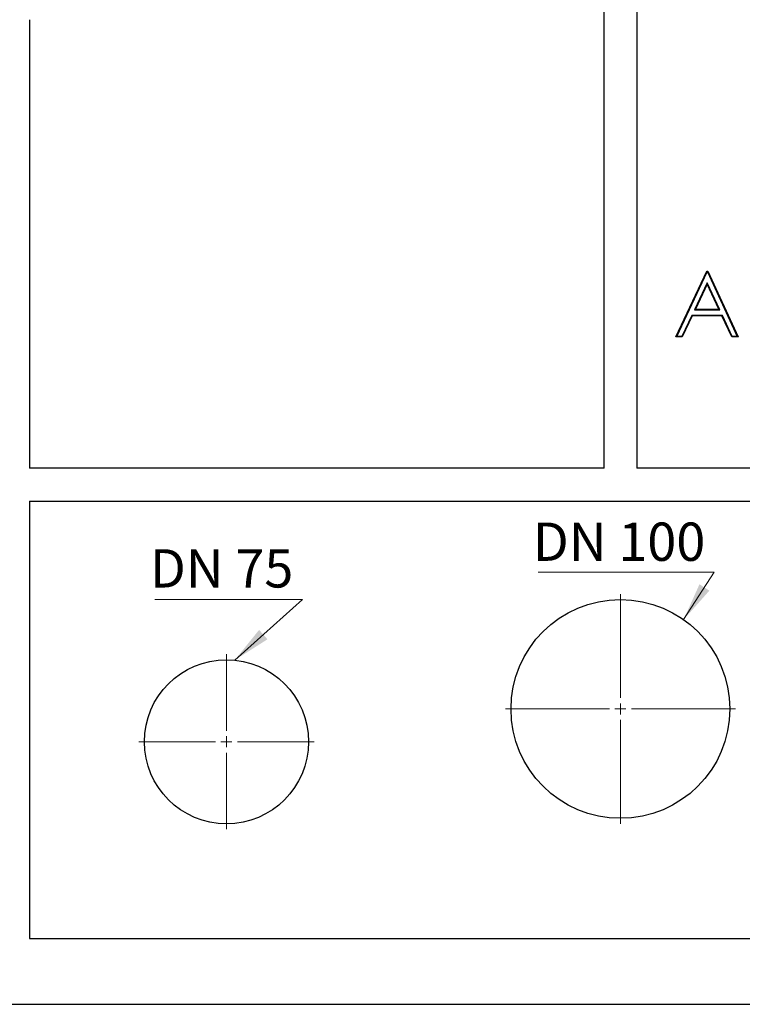
# Model space of a CAD drawing. Units: millimetres. Extents: x 0 to 420, y 0 to 297.
# Drawn here: x 71 to 137, y 135 to 225 of the extents above; entities that cross this region are included whole.
import ezdxf

# ---------------------------------------------------------------- set-up
doc = ezdxf.new("R2010")
doc.units = ezdxf.units.MM
doc.styles.add('SLDTEXTSTYLE2', font='TXT', dxfattribs={"width": 0.7})
doc.styles.add('SLDTEXTSTYLE3', font='TXT', dxfattribs={"width": 0.75})
doc.dimstyles.new('SLDDIMSTYLE1', dxfattribs={"dimtxt": 0.18, "dimasz": 3.5, "dimexe": 0, "dimexo": 0.0625, "dimgap": 0, "dimtad": 0, "dimtih": 1, "dimtoh": 1, "dimdec": 0, "dimrnd": 1e-09, "dimzin": 0, "dimdsep": 46, "dimtxsty": 'Standard', "dimsah": 1, "dimcen": 0.09, "dimadec": 0, "dimazin": 0, "dimtfac": 3.5, "dimtdec": 0, "dimtofl": 0, "dimtmove": 0, "dimatfit": 3, "dimfxl": 0, "dimfrac": 2, "dimtolj": 1, "dimtzin": 0, "dimarcsym": 0})

# ---------------------------------------------------------------- blocks, each defined once
blk = doc.blocks.new('SW_NOTE_0_4')
at = {"color": 0, "linetype": 'Continuous', "lineweight": 0}
blk.add_line((-13.512, 0), (0, 0), dxfattribs=at)
at = {"color": 0, "linetype": 'Continuous', "lineweight": 0, "insert": (-13.954, 4.591), "char_height": 3.5, "attachment_point": 1, "style": 'SLDTEXTSTYLE2'}
blk.add_mtext('DN 75', dxfattribs=at)
blk = doc.blocks.new('SW_NOTE_0_5')
at = {"color": 0, "linetype": 'Continuous', "lineweight": 0}
blk.add_line((-16.098, 0), (0, 0), dxfattribs=at)
at = {"color": 0, "linetype": 'Continuous', "lineweight": 0, "insert": (-16.579, 4.543), "char_height": 3.5, "attachment_point": 1, "style": 'SLDTEXTSTYLE3'}
blk.add_mtext('DN 100', dxfattribs=at)
blk = doc.blocks.new('SW_CENTERMARKSYMBOL_3')
at = {"color": 0, "linetype": 'Continuous', "lineweight": 18}
for p, q in [((0, 1), (0, 8)), ((-1, 0), (-8, 0)), ((0, 0), (-0.5, 0)), ((0, 0), (0, 0.5)), ((0, 0), (0, -0.5)), ((0, 0), (0.5, 0)), ((1, 0), (8, 0)), ((0, -1), (0, -8))]:
    blk.add_line(p, q, dxfattribs=at)
blk = doc.blocks.new('SW_CENTERMARKSYMBOL_4')
at = {"color": 0, "linetype": 'Continuous', "lineweight": 18}
for p, q in [((0, 1), (0, 10.5)), ((-1, 0), (-10.5, 0)), ((0, 0), (-0.5, 0)), ((0, 0), (0, 0.5)), ((0, 0), (0, -0.5)), ((0, 0), (0.5, 0)), ((1, 0), (10.5, 0)), ((0, -1), (0, -10.5))]:
    blk.add_line(p, q, dxfattribs=at)

msp = doc.modelspace()

# ---------------------------------------------------------------- linework, layer by layer
at = {"color": 7, "linetype": 'Continuous', "lineweight": 25}
for p, q in [((124.2874, 184.2375), (124.2874, 243.2375)), ((127.2874, 243.2375), (127.2874, 184.2375)), ((71.7874, 225.2375), (71.7874, 184.2375)), ((130.8451, 196.2375), (133.6913, 202.2375)), ((130.928, 196.2899), (133.7244, 202.1851)), ((133.6913, 202.2375), (133.7682, 202.2375)), ((133.7244, 202.1851), (133.6913, 202.2375)), ((133.7244, 202.1851), (133.7346, 202.1851)), ((133.7346, 202.1851), (133.7682, 202.2375)), ((133.7346, 202.1851), (136.4555, 196.2899)), ((133.7682, 202.2375), (136.5374, 196.2375)), ((133.7243, 201.1917), (132.5543, 198.7235)), ((133.7237, 201.068), (132.6372, 198.7759)), ((133.7243, 201.1917), (133.7237, 201.068)), ((134.7814, 198.7759), (133.7237, 201.068)), ((134.8633, 198.7235), (133.7243, 201.1917)), ((132.312, 198.213), (131.3997, 196.2899)), ((132.3451, 198.1605), (131.4328, 196.2375)), ((132.312, 198.213), (132.3451, 198.1605)), ((135.0986, 198.213), (132.312, 198.213)), ((135.0651, 198.1605), (132.3451, 198.1605)), ((132.5543, 198.7235), (132.6372, 198.7759)), ((132.5543, 198.7235), (134.8633, 198.7235)), ((132.6372, 198.7759), (134.7814, 198.7759)), ((134.8633, 198.7235), (134.7814, 198.7759)), ((135.0986, 198.213), (135.0651, 198.1605)), ((135.9521, 196.2375), (135.0651, 198.1605)), ((135.9856, 196.2899), (135.0986, 198.213)), ((130.928, 196.2899), (130.8451, 196.2375)), ((131.4328, 196.2375), (130.8451, 196.2375)), ((131.3997, 196.2899), (130.928, 196.2899)), ((131.3997, 196.2899), (131.4328, 196.2375)), ((135.9856, 196.2899), (135.9521, 196.2375)), ((136.5374, 196.2375), (135.9521, 196.2375)), ((136.4555, 196.2899), (135.9856, 196.2899)), ((136.4555, 196.2899), (136.5374, 196.2375)), ((124.2874, 184.2375), (71.7874, 184.2375)), ((179.7874, 184.2375), (127.2874, 184.2375)), ((71.7874, 181.2375), (179.7874, 181.2375)), ((71.7874, 181.2375), (71.7874, 141.2375)), ((71.7874, 141.2375), (179.7874, 141.2375)), ((65.7874, 135.2375), (185.7874, 135.2375))]:
    msp.add_line(p, q, dxfattribs=at)
at = {"color": 7, "linetype": 'Continuous', "lineweight": 0}
msp.add_line((134.3618, 174.729), (131.5611, 170.4023), dxfattribs=at)
at = {"color": 7, "linetype": 'Continuous', "lineweight": 25}
for centre, radius in [((125.7874, 162.2375), 10), ((89.7874, 159.2375), 7.5)]:
    msp.add_circle(centre, radius, dxfattribs=at)
at = {"color": 7, "linetype": 'Continuous', "lineweight": 0}
msp.add_solid([(131.5611, 170.4023), (133.915, 173.0479), (133.011, 173.633)], dxfattribs=at)

# ---------------------------------------------------------------- block references
for name, p in [('SW_NOTE_0_5', (134.3618, 174.729)), ('SW_NOTE_0_4', (96.7446, 172.2445)), ('SW_CENTERMARKSYMBOL_4', (125.7874, 162.2375)), ('SW_CENTERMARKSYMBOL_3', (89.7874, 159.2375))]:
    msp.add_blockref(name, p, dxfattribs=at)

# ---------------------------------------------------------------- leaders
msp.add_leader([(90.5455, 166.6991), (96.7446, 172.2445)], dimstyle='SLDDIMSTYLE1', dxfattribs=at)

doc.saveas('drawing.dxf')
